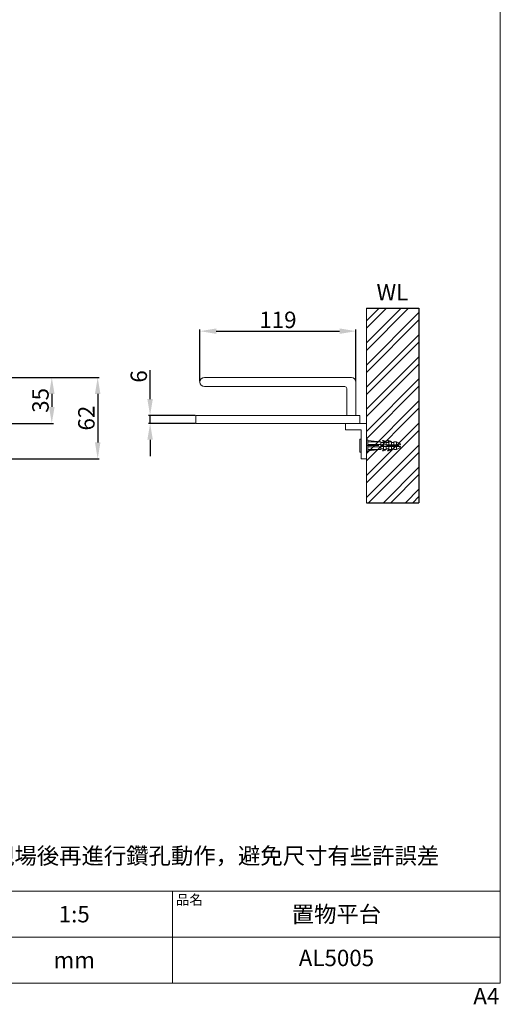
# Model space of a CAD drawing. Units: millimetres. Extents: x 4034 to 5084, y 141 to 1642.
# Drawn here: x 4718 to 5084, y 141 to 891 of the extents above; entities that cross this region are included whole.
import ezdxf

# ---------------------------------------------------------------- set-up
doc = ezdxf.new("R2010")
doc.units = ezdxf.units.MM
doc.linetypes.add('CENTER', pattern=[50.8, 31.75, -6.35, 6.35, -6.35])
doc.layers.get('0').update_dxf_attribs({"lineweight": 15})
doc.layers.get('Defpoints').update_dxf_attribs({"color": 8})
for name, color, linetype, lineweight in [('C', 1, 'CENTER', 5), ('DIM', 3, 'Continuous', 5), ('I', 7, 'Continuous', 15), ('PV', 7, 'Continuous', 15)]:
    doc.layers.add(name, color=color, linetype=linetype, lineweight=lineweight)
doc.styles.add('ETCH', font='txt')
doc.styles.get("Standard").update_dxf_attribs({"font": 'arial.ttf'})
doc.dimstyles.new('ISO-25', dxfattribs={"dimtxt": 12.5, "dimasz": 12.5, "dimexe": 1.25, "dimexo": 0.625, "dimtad": 1, "dimtxsty": 'Standard', "dimcen": 2.5, "dimadec": 0, "dimazin": 0, "dimtfac": 1, "dimtmove": 0, "dimatfit": 3, "dimfxl": 1, "dimarcsym": 0})

# ---------------------------------------------------------------- blocks, each defined once
blk = doc.blocks.new('*D6')
at = {"layer": 'Defpoints', "color": 0, "transparency": 16777216}
for p in [(4700.78, 618.69), (4604.28, 556.69), (4777.28, 556.69)]:
    blk.add_point(p, dxfattribs=at)
at = {"layer": 'DIM', "color": 0, "lineweight": -2, "transparency": 16777216}
for p, q in [((4701.41, 618.69), (4778.53, 618.69)), ((4777.28, 606.19), (4777.28, 569.19)), ((4604.91, 556.69), (4778.53, 556.69))]:
    blk.add_line(p, q, dxfattribs=at)
at = {"layer": 'DIM', "color": 0, "transparency": 16777216}
for points in [[(4775.2, 606.19), (4779.37, 606.19), (4777.28, 618.69)], [(4775.2, 569.19), (4779.37, 569.19), (4777.28, 556.69)]]:
    blk.add_solid(points, dxfattribs=at)
at = {"layer": 'DIM', "color": 0, "transparency": 16777216, "insert": (4770.28, 587.69), "char_height": 12.5, "attachment_point": 5, "rotation": 90}
blk.add_mtext('62', dxfattribs=at)
blk = doc.blocks.new('*D7')
at = {"layer": 'Defpoints', "color": 0, "transparency": 16777216}
for p in [(4700.78, 618.69), (4707.28, 583.69), (4742.28, 583.69)]:
    blk.add_point(p, dxfattribs=at)
at = {"layer": 'DIM', "color": 0, "lineweight": -2, "transparency": 16777216}
for p, q in [((4701.41, 618.69), (4743.53, 618.69)), ((4742.28, 606.19), (4742.28, 596.19)), ((4707.91, 583.69), (4743.53, 583.69))]:
    blk.add_line(p, q, dxfattribs=at)
at = {"layer": 'DIM', "color": 0, "transparency": 16777216}
for points in [[(4740.2, 606.19), (4744.37, 606.19), (4742.28, 618.69)], [(4740.2, 596.19), (4744.37, 596.19), (4742.28, 583.69)]]:
    blk.add_solid(points, dxfattribs=at)
at = {"layer": 'DIM', "color": 0, "transparency": 16777216, "insert": (4735.27, 601.19), "char_height": 12.5, "attachment_point": 5, "rotation": 90}
blk.add_mtext('35', dxfattribs=at)
blk = doc.blocks.new('*D8')
at = {"layer": 'Defpoints', "color": 0, "transparency": 16777216}
for p in [(4974.26, 653.98), (4855.26, 615.19), (4974.26, 615.19)]:
    blk.add_point(p, dxfattribs=at)
at = {"layer": 'DIM', "color": 0, "lineweight": -2, "transparency": 16777216}
for p, q in [((4855.26, 615.81), (4855.26, 655.23)), ((4867.76, 653.98), (4961.76, 653.98)), ((4974.26, 615.81), (4974.26, 655.23))]:
    blk.add_line(p, q, dxfattribs=at)
at = {"layer": 'DIM', "color": 0, "transparency": 16777216}
for points in [[(4867.76, 656.06), (4867.76, 651.89), (4855.26, 653.98)], [(4961.76, 656.06), (4961.76, 651.89), (4974.26, 653.98)]]:
    blk.add_solid(points, dxfattribs=at)
at = {"layer": 'DIM', "color": 0, "transparency": 16777216, "insert": (4914.76, 660.98), "char_height": 12.5, "attachment_point": 5}
blk.add_mtext('119', dxfattribs=at)
blk = doc.blocks.new('*D9')
at = {"layer": 'Defpoints', "color": 0, "transparency": 16777216}
for p in [(4852.26, 589.69), (4817.26, 583.69), (4852.26, 583.69)]:
    blk.add_point(p, dxfattribs=at)
at = {"layer": 'DIM', "color": 0, "lineweight": -2, "transparency": 16777216}
for p, q in [((4817.26, 602.19), (4817.26, 624.19)), ((4851.64, 589.69), (4816.01, 589.69)), ((4817.26, 583.69), (4817.26, 589.69)), ((4851.64, 583.69), (4816.01, 583.69)), ((4817.26, 571.19), (4817.26, 558.69))]:
    blk.add_line(p, q, dxfattribs=at)
at = {"layer": 'DIM', "color": 0, "transparency": 16777216}
for points in [[(4815.18, 602.19), (4819.34, 602.19), (4817.26, 589.69)], [(4815.18, 571.19), (4819.34, 571.19), (4817.26, 583.69)]]:
    blk.add_solid(points, dxfattribs=at)
at = {"layer": 'DIM', "color": 0, "transparency": 16777216, "insert": (4810.25, 619.44), "char_height": 12.5, "attachment_point": 5, "rotation": 90}
blk.add_mtext('6', dxfattribs=at)

msp = doc.modelspace()

# ---------------------------------------------------------------- hatches: boundary and pattern name
at = {"true_color": 0x636466}
h = msp.add_hatch(dxfattribs=at)
h.set_pattern_fill('ANSI32', color=251, scale=1.25)
h.set_pattern_definition([(45, (3615.633, -250.201), (-8.41899, 8.41899), []), (45, (3621.246, -250.201), (-8.41899, 8.41899), [])])
h.paths.add_polyline_path([(5022.26, 671.466), (5022.26, 523.17), (4982.26, 523.17), (4982.26, 671.466)])

# ---------------------------------------------------------------- linework, layer by layer
for p, q in [((4858.76, 618.686), (4970.76, 618.686)), ((4965.76, 611.686), (4858.76, 611.686)), ((4967.26, 589.686), (4967.26, 610.186)), ((4974.26, 615.186), (4974.26, 611.686)), ((4974.26, 589.686), (4974.26, 611.686)), ((4982.26, 583.686), (4966.26, 583.686)), ((4966.26, 583.686), (4966.26, 578.686)), ((4966.26, 578.686), (4978.26, 578.686)), ((4978.26, 578.686), (4978.26, 556.686)), ((4982.26, 556.686), (4982.26, 583.686)), ((4978.26, 556.686), (4982.26, 556.686))]:
    msp.add_line(p, q)
for points in [[(4852.26, 589.686), (4977.26, 589.686), (4977.26, 583.686), (4852.26, 583.686)], [(4977.26, 571.686), (4978.26, 571.686), (4978.26, 561.686), (4977.26, 561.686)]]:
    msp.add_lwpolyline(points, close=True)
for centre, radius, start, end in [((4858.76, 615.186), 3.5, 90, 270), ((4970.76, 615.186), 3.5, 0, 90), ((4965.76, 610.186), 1.5, 0, 90)]:
    msp.add_arc(centre, radius, start, end)
at = {"layer": 'C', "ltscale": 0.3}
msp.add_line((4982.26, 566.686), (5008.26, 566.686), dxfattribs=at)
msp.add_line((4982.26, 566.686), (5008.26, 566.686), dxfattribs=at)
at = {"layer": 'Defpoints'}
for p, q in [((4982.26, 671.466), (5022.26, 671.466)), ((5022.26, 671.466), (5022.26, 523.17)), ((4982.26, 523.17), (5022.26, 523.17))]:
    msp.add_line(p, q, dxfattribs=at)
at = {"layer": 'I'}
for p, q in [((5084.385, 1642.036), (5084.385, 157.188)), ((4982.26, 671.466), (4982.26, 523.17)), ((5084.385, 227.036), (4034.385, 227.036)), ((4834.385, 227.036), (4834.385, 157.036)), ((5084.385, 227.036), (5084.385, 157.036)), ((5084.385, 192.036), (4234.385, 192.036)), ((5084.385, 157.036), (4034.385, 157.036)), ((5084.385, 157.036), (4034.385, 157.036))]:
    msp.add_line(p, q, dxfattribs=at)
at = {"layer": 'PV'}
for p, q in [((4982.26, 571.186), (4982.26, 562.186)), ((4983.26, 571.186), (4982.26, 571.186)), ((4982.26, 571.186), (4982.26, 562.186)), ((4983.26, 571.186), (4982.26, 571.186)), ((4983.26, 562.186), (4983.26, 571.186)), ((4983.26, 562.186), (4983.26, 571.186)), ((4993.26, 569.686), (4983.26, 570.686)), ((4993.26, 569.686), (4983.26, 570.686)), ((4983.26, 569.686), (4993.26, 569.686)), ((4983.26, 569.686), (4993.26, 569.686)), ((4983.26, 567.686), (4993.26, 567.686)), ((4983.26, 567.686), (4993.26, 567.686)), ((4983.26, 565.686), (4993.26, 565.686)), ((4983.26, 565.686), (4993.26, 565.686)), ((4983.26, 563.686), (4993.26, 563.686)), ((4993.26, 563.686), (4983.26, 562.686)), ((4983.26, 563.686), (4993.26, 563.686)), ((4993.26, 563.686), (4983.26, 562.686)), ((4993.26, 569.686), (4993.26, 563.686)), ((4993.26, 569.686), (4993.26, 563.686)), ((4993.26, 569.186), (4995.26, 569.186)), ((4993.26, 569.186), (4995.26, 569.186)), ((4993.26, 567.436), (5008.26, 567.436)), ((4993.26, 567.436), (5008.26, 567.436)), ((4993.26, 565.936), (5008.26, 565.936)), ((4993.26, 565.936), (5008.26, 565.936)), ((4993.26, 564.186), (4995.26, 564.186)), ((4993.26, 564.186), (4995.26, 564.186)), ((4995.26, 569.686), (4997.26, 569.686)), ((4995.26, 569.686), (4995.26, 567.436)), ((4995.26, 569.686), (4997.26, 569.686)), ((4995.26, 569.686), (4995.26, 567.436)), ((4995.26, 565.936), (4995.26, 563.686)), ((4995.26, 565.936), (4995.26, 563.686)), ((4995.26, 563.686), (4997.26, 563.686)), ((4995.26, 563.686), (4997.26, 563.686)), ((4997.26, 569.686), (4997.26, 567.436)), ((4997.26, 569.686), (4997.26, 567.436)), ((4997.26, 569.186), (4999.26, 569.186)), ((4997.26, 569.186), (4999.26, 569.186)), ((4997.26, 565.936), (4997.26, 563.686)), ((4997.26, 565.936), (4997.26, 563.686)), ((4997.26, 564.186), (4999.26, 564.186)), ((4997.26, 564.186), (4999.26, 564.186)), ((4999.26, 569.686), (5001.26, 569.686)), ((4999.26, 569.686), (4999.26, 567.436)), ((4999.26, 569.686), (5001.26, 569.686)), ((4999.26, 569.686), (4999.26, 567.436)), ((4999.26, 565.936), (4999.26, 563.686)), ((4999.26, 565.936), (4999.26, 563.686)), ((4999.26, 563.686), (5001.26, 563.686)), ((4999.26, 563.686), (5001.26, 563.686)), ((5001.26, 569.686), (5001.26, 567.436)), ((5001.26, 569.686), (5001.26, 567.436)), ((5001.26, 569.186), (5003.26, 569.186)), ((5001.26, 569.186), (5003.26, 569.186)), ((5001.26, 565.936), (5001.26, 563.686)), ((5001.26, 565.936), (5001.26, 563.686)), ((5001.26, 564.186), (5003.26, 564.186)), ((5001.26, 564.186), (5003.26, 564.186)), ((5003.26, 569.686), (5005.26, 569.686)), ((5003.26, 569.686), (5003.26, 567.436)), ((5003.26, 569.686), (5005.26, 569.686)), ((5003.26, 569.686), (5003.26, 567.436)), ((5003.26, 565.936), (5003.26, 563.686)), ((5003.26, 565.936), (5003.26, 563.686)), ((5003.26, 563.686), (5005.26, 563.686)), ((5003.26, 563.686), (5005.26, 563.686)), ((5003.562, 567.436), (5003.562, 565.936)), ((5003.562, 567.436), (5003.562, 565.936)), ((5004.562, 567.436), (5004.562, 565.936)), ((5004.562, 567.436), (5004.562, 565.936)), ((5005.26, 569.686), (5005.26, 567.436)), ((5005.26, 569.686), (5007.707, 568.463)), ((5005.26, 569.686), (5005.26, 567.436)), ((5005.26, 569.686), (5007.707, 568.463)), ((5005.26, 565.936), (5005.26, 563.686)), ((5005.26, 565.936), (5005.26, 563.686)), ((5007.707, 564.91), (5005.26, 563.686)), ((5007.707, 564.91), (5005.26, 563.686)), ((5008.26, 567.568), (5008.26, 567.436)), ((5008.26, 567.568), (5008.26, 567.436)), ((5008.26, 565.936), (5008.26, 565.804)), ((5008.26, 565.936), (5008.26, 565.804)), ((4982.26, 562.186), (4983.26, 562.186)), ((4982.26, 562.186), (4983.26, 562.186))]:
    msp.add_line(p, q, dxfattribs=at)
for centre, radius, start, end in [((4993.284, 568.854), 2.145, 22.840699, 56.899304), ((4993.62, 563.659), 7.042, 58.873088, 83.191966), ((4993.284, 568.854), 2.145, 22.840699, 56.899304), ((4993.62, 563.659), 7.042, 58.873088, 83.191966), ((4997.284, 568.854), 2.145, 22.840699, 56.899304), ((4997.62, 563.659), 7.042, 58.873088, 83.191966), ((4997.284, 568.854), 2.145, 22.840699, 56.899304), ((4997.62, 563.659), 7.042, 58.873088, 83.191966), ((4993.284, 564.519), 2.145, 303.100696, 337.159301), ((4993.62, 569.714), 7.042, 276.808034, 301.126912), ((4993.284, 564.519), 2.145, 303.100696, 337.159301), ((4993.62, 569.714), 7.042, 276.808034, 301.126912), ((4997.284, 564.519), 2.145, 303.100696, 337.159301), ((4997.62, 569.714), 7.042, 276.808034, 301.126912), ((4997.284, 564.519), 2.145, 303.100696, 337.159301), ((4997.62, 569.714), 7.042, 276.808034, 301.126912), ((5007.26, 567.568), 1, 0, 63.434949), ((5007.26, 567.568), 1, 0, 63.434949), ((5007.26, 565.804), 1, 296.565051, 0), ((5007.26, 565.804), 1, 296.565051, 0)]:
    msp.add_arc(centre, radius, start, end, dxfattribs=at)

# ---------------------------------------------------------------- texts
at = {"insert": (4989.98, 689.872), "char_height": 12.5, "attachment_point": 1}
msp.add_mtext_dynamic_manual_height_columns('WL', width=198.69162, gutter_width=12.5, heights=[0], dxfattribs=at)
at = {"layer": 'I', "style": 'ETCH'}
for s, insert, char_height, attachment_point in [('請於產品送達現場後再進行鑽孔動作，避免尺寸有些許誤差', (4816.078, 252.402), 12.5, 5), ('品名', (4836.994, 224.229), 7.5, 1), ('{\\T0.75;置物平台}', (4959.385, 209.536), 12.5, 5), ('\\pxqc;1:5', (4759.385, 209.536), 12.5, 5), ('AL5005', (4959.385, 174.536), 12.5, 5), ('\\pxqc;mm', (4759.385, 174.536), 12.5, 5), ('\\pxqc;A4', (5073.716, 147.06), 12.5, 5)]:
    msp.add_mtext(s, dxfattribs=dict(at, insert=insert, char_height=char_height, attachment_point=attachment_point))

# ---------------------------------------------------------------- dimensions: what is measured, and where the dimension line sits
at = {"layer": 'DIM'}
dim = msp.add_linear_dim(base=(4974.26, 653.976), p1=(4855.26, 615.186), p2=(4974.26, 615.186), dimstyle='ISO-25', dxfattribs=at)
dim.commit()
dim.dimension.update_dxf_attribs({"geometry": '*D8', "text_midpoint": (4914.76, 660.983)})
for base, p1, p2, picture, middle in [((4817.26, 583.686), (4852.26, 589.686), (4852.26, 583.686), '*D9', (4817.26, 619.438)), ((4742.284, 583.686), (4700.784, 618.686), (4707.284, 583.686), '*D7', (4742.284, 601.186))]:
    dim = msp.add_linear_dim(base=base, p1=p1, p2=p2, angle=90, dimstyle='ISO-25', dxfattribs=at)
    dim.commit()
    dim.dimension.update_dxf_attribs({"geometry": picture, "text_midpoint": middle, "dimtype": 160})
dim = msp.add_linear_dim(base=(4777.284, 556.686), p1=(4700.784, 618.686), p2=(4604.284, 556.686), angle=90, dimstyle='ISO-25', dxfattribs=at)
dim.commit()
dim.dimension.update_dxf_attribs({"geometry": '*D6', "text_midpoint": (4770.277, 587.686)})

doc.saveas('drawing.dxf')
